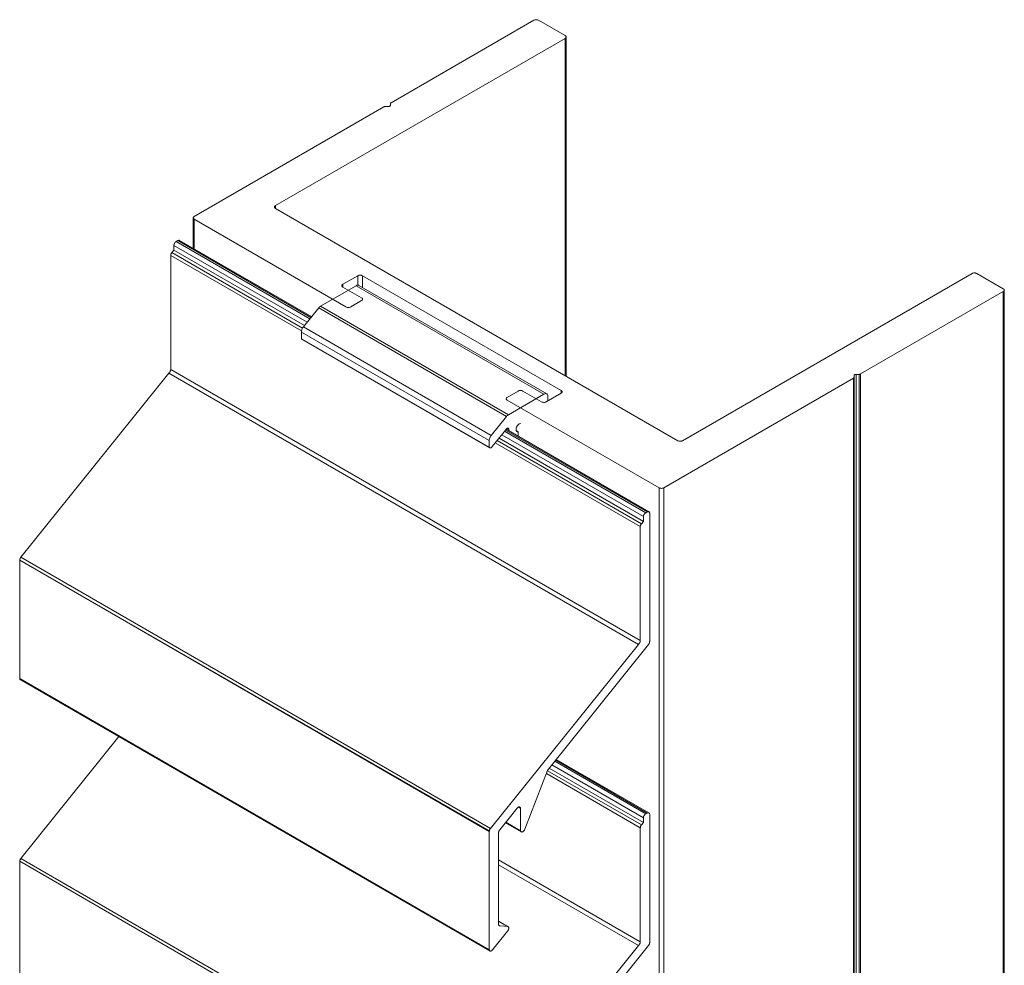
# Model space of a CAD drawing. Units: millimetres. Extents: x 189 to 604, y -153 to 191.
# Drawn here: x 515 to 604, y 106 to 191 of the extents above; entities that cross this region are included whole.
import ezdxf

# ---------------------------------------------------------------- set-up
doc = ezdxf.new("R2010")
doc.units = ezdxf.units.MM
doc.header["$LTSCALE"] = 1.5
doc.layers.add('Sichtbar (ISO)', color=7, linetype='Continuous', lineweight=30)

msp = doc.modelspace()

# ---------------------------------------------------------------- linework, layer by layer
at = {"layer": 'Sichtbar (ISO)', "color": 5, "lineweight": 13}
for p, q in [((561.736, 191.295), (561.684, 191.279)), ((561.684, 191.279), (561.736, 191.295)), ((561.793, 191.305), (561.736, 191.295)), ((561.736, 191.295), (561.793, 191.305)), ((561.851, 191.309), (561.793, 191.305)), ((561.793, 191.305), (561.851, 191.309)), ((561.91, 191.305), (561.851, 191.309)), ((561.851, 191.309), (561.91, 191.305)), ((561.966, 191.295), (561.91, 191.305)), ((561.91, 191.305), (561.966, 191.295)), ((562.018, 191.279), (561.966, 191.295)), ((561.966, 191.295), (562.018, 191.279)), ((561.639, 191.258), (548.745, 183.814)), ((561.684, 191.279), (561.639, 191.258)), ((561.639, 191.258), (561.684, 191.279)), ((562.063, 191.258), (562.018, 191.279)), ((562.018, 191.279), (562.063, 191.258)), ((564.467, 189.87), (562.063, 191.258)), ((538.304, 174.52), (564.467, 189.625)), ((564.505, 189.844), (564.467, 189.87)), ((564.467, 189.87), (564.505, 189.844)), ((564.467, 189.625), (564.505, 189.651)), ((564.505, 189.651), (564.467, 189.625)), ((564.467, 189.625), (564.467, 159.169)), ((564.532, 189.814), (564.505, 189.844)), ((564.505, 189.844), (564.532, 189.814)), ((564.505, 189.651), (564.532, 189.681)), ((564.532, 189.681), (564.505, 189.651)), ((564.549, 189.781), (564.532, 189.814)), ((564.532, 189.814), (564.549, 189.781)), ((564.532, 189.681), (564.549, 189.713)), ((564.549, 189.713), (564.532, 189.681)), ((564.555, 189.747), (564.549, 189.781)), ((564.549, 189.781), (564.555, 189.747)), ((564.549, 189.713), (564.555, 189.747)), ((564.555, 189.747), (564.549, 189.713)), ((564.555, 189.747), (564.555, 159.119)), ((548.087, 183.433), (530.951, 173.54)), ((548.087, 183.433), (548.117, 183.448)), ((548.117, 183.448), (548.087, 183.433)), ((548.152, 183.458), (548.117, 183.448)), ((548.117, 183.448), (548.152, 183.458)), ((548.189, 183.465), (548.152, 183.458)), ((548.152, 183.458), (548.189, 183.465)), ((548.189, 183.465), (548.228, 183.467)), ((548.228, 183.467), (548.189, 183.465)), ((548.487, 183.467), (548.228, 183.467)), ((548.526, 183.469), (548.487, 183.467)), ((548.526, 183.469), (548.487, 183.467)), ((548.563, 183.476), (548.526, 183.469)), ((548.563, 183.476), (548.526, 183.469)), ((548.598, 183.487), (548.563, 183.476)), ((548.598, 183.487), (548.563, 183.476)), ((548.628, 183.501), (548.598, 183.487)), ((548.628, 183.501), (548.598, 183.487)), ((548.653, 183.519), (548.628, 183.501)), ((548.653, 183.519), (548.628, 183.501)), ((548.672, 183.539), (548.653, 183.519)), ((548.672, 183.539), (548.653, 183.519)), ((548.683, 183.56), (548.672, 183.539)), ((548.683, 183.56), (548.672, 183.539)), ((548.687, 183.583), (548.683, 183.56)), ((548.687, 183.583), (548.683, 183.56)), ((548.691, 183.755), (548.687, 183.732)), ((548.687, 183.732), (548.691, 183.755)), ((548.687, 183.732), (548.687, 183.583)), ((548.702, 183.776), (548.691, 183.755)), ((548.691, 183.755), (548.702, 183.776)), ((548.72, 183.796), (548.702, 183.776)), ((548.702, 183.776), (548.72, 183.796)), ((548.745, 183.814), (548.72, 183.796)), ((548.72, 183.796), (548.745, 183.814)), ((538.217, 174.397), (538.222, 174.431)), ((538.222, 174.363), (538.217, 174.397)), ((538.222, 174.431), (538.239, 174.463)), ((538.239, 174.463), (538.267, 174.493)), ((538.267, 174.493), (538.304, 174.52)), ((538.304, 174.275), (538.304, 174.52)), ((530.913, 173.514), (530.886, 173.484)), ((530.886, 173.484), (530.913, 173.514)), ((530.951, 173.54), (530.913, 173.514)), ((530.913, 173.514), (530.951, 173.54)), ((538.239, 174.331), (538.222, 174.363)), ((538.267, 174.301), (538.239, 174.331)), ((538.304, 174.275), (538.267, 174.301)), ((574.65, 153.291), (538.304, 174.275)), ((530.868, 173.451), (530.863, 173.417)), ((530.863, 173.417), (530.868, 173.451)), ((530.863, 173.417), (530.868, 173.384)), ((530.863, 170.661), (530.863, 173.417)), ((530.868, 173.384), (530.863, 173.417)), ((530.886, 173.484), (530.868, 173.451)), ((530.868, 173.451), (530.886, 173.484)), ((530.868, 173.384), (530.886, 173.351)), ((530.886, 173.351), (530.868, 173.384)), ((530.886, 173.351), (530.913, 173.321)), ((530.913, 173.321), (530.886, 173.351)), ((530.913, 173.321), (530.951, 173.295)), ((530.951, 173.295), (530.913, 173.321)), ((530.951, 173.295), (544.668, 165.375)), ((530.951, 170.61), (530.951, 173.295)), ((529.123, 170.984), (529.116, 170.936)), ((529.116, 170.936), (529.123, 170.984)), ((529.116, 170.936), (541.157, 163.984)), ((529.116, 170.508), (529.116, 170.936)), ((529.137, 171.035), (529.123, 170.984)), ((529.123, 170.984), (529.137, 171.035)), ((529.158, 171.085), (529.137, 171.035)), ((529.137, 171.035), (529.158, 171.085)), ((529.184, 171.134), (529.158, 171.085)), ((529.158, 171.085), (529.184, 171.134)), ((529.215, 171.179), (529.184, 171.134)), ((529.184, 171.134), (529.215, 171.179)), ((529.25, 171.22), (529.215, 171.179)), ((529.215, 171.179), (529.25, 171.22)), ((529.287, 171.254), (529.25, 171.22)), ((529.25, 171.22), (529.287, 171.254)), ((529.326, 171.282), (529.287, 171.254)), ((529.287, 171.254), (529.326, 171.282)), ((529.326, 171.282), (529.469, 171.364)), ((541.414, 164.303), (529.326, 171.282)), ((529.511, 171.383), (529.469, 171.364)), ((529.469, 171.364), (529.511, 171.383)), ((529.469, 171.364), (541.504, 164.416)), ((529.551, 171.392), (529.511, 171.383)), ((529.511, 171.383), (529.551, 171.392)), ((529.588, 171.39), (529.551, 171.392)), ((529.551, 171.392), (529.588, 171.39)), ((529.62, 171.378), (529.588, 171.39)), ((529.588, 171.39), (529.62, 171.378)), ((541.589, 164.468), (529.62, 171.378)), ((528.834, 159.737), (528.835, 170.03)), ((528.836, 170.067), (528.835, 170.041)), ((528.835, 170.041), (528.836, 170.067)), ((528.835, 170.041), (528.835, 170.03)), ((528.835, 170.041), (528.835, 170.03)), ((528.835, 170.03), (528.835, 170.041)), ((528.835, 170.03), (540.653, 163.207)), ((528.84, 170.094), (528.836, 170.067)), ((528.836, 170.067), (528.84, 170.094)), ((528.848, 170.128), (528.84, 170.094)), ((528.84, 170.094), (528.848, 170.128)), ((528.86, 170.162), (528.848, 170.128)), ((528.848, 170.128), (528.86, 170.162)), ((528.876, 170.196), (528.86, 170.162)), ((528.86, 170.162), (528.876, 170.196)), ((528.894, 170.228), (528.876, 170.196)), ((528.876, 170.196), (528.894, 170.228)), ((528.916, 170.259), (528.894, 170.228)), ((528.894, 170.228), (528.916, 170.259)), ((528.939, 170.287), (528.916, 170.259)), ((528.916, 170.259), (528.939, 170.287)), ((528.939, 170.287), (529.116, 170.508)), ((540.752, 163.466), (528.939, 170.287)), ((540.922, 163.692), (529.116, 170.508)), ((544.386, 167.416), (545.729, 168.192)), ((545.729, 168.192), (545.775, 168.213)), ((545.729, 168.192), (545.729, 167.341)), ((545.775, 168.213), (545.826, 168.229)), ((545.826, 168.229), (545.883, 168.239)), ((545.883, 168.239), (545.941, 168.243)), ((545.941, 168.243), (546, 168.239)), ((546, 168.239), (546.056, 168.229)), ((546.056, 168.229), (546.108, 168.213)), ((546.108, 168.213), (546.153, 168.192)), ((546.153, 168.192), (564.114, 157.822)), ((546.153, 167.137), (546.153, 168.192)), ((546.153, 168.192), (546.153, 167.137)), ((601.237, 168.396), (575.074, 153.291)), ((601.282, 168.417), (601.237, 168.396)), ((601.237, 168.396), (601.282, 168.417)), ((601.334, 168.433), (601.282, 168.417)), ((601.282, 168.417), (601.334, 168.433)), ((601.391, 168.443), (601.334, 168.433)), ((601.334, 168.433), (601.391, 168.443)), ((601.449, 168.447), (601.391, 168.443)), ((601.391, 168.443), (601.449, 168.447)), ((601.508, 168.443), (601.449, 168.447)), ((601.449, 168.447), (601.508, 168.443)), ((601.564, 168.433), (601.508, 168.443)), ((601.508, 168.443), (601.564, 168.433)), ((601.616, 168.417), (601.564, 168.433)), ((601.564, 168.433), (601.616, 168.417)), ((601.661, 168.396), (601.616, 168.417)), ((601.616, 168.417), (601.661, 168.396)), ((604.065, 167.008), (601.661, 168.396)), ((544.298, 167.294), (544.303, 167.327)), ((544.303, 167.26), (544.298, 167.294)), ((544.303, 167.327), (544.321, 167.36)), ((544.321, 167.36), (544.348, 167.39)), ((544.348, 167.39), (544.386, 167.416)), ((544.386, 167.171), (544.386, 167.416)), ((544.321, 167.227), (544.303, 167.26)), ((544.348, 167.197), (544.321, 167.227)), ((544.386, 167.171), (544.348, 167.197)), ((546.083, 166.191), (544.386, 167.171)), ((591.172, 159.319), (604.065, 166.763)), ((604.103, 166.982), (604.065, 167.008)), ((604.065, 166.763), (604.103, 166.789)), ((604.065, 166.763), (604.065, 24.771)), ((604.13, 166.952), (604.103, 166.982)), ((604.103, 166.789), (604.13, 166.819)), ((604.147, 166.919), (604.13, 166.952)), ((604.13, 166.819), (604.147, 166.852)), ((604.153, 166.885), (604.147, 166.919)), ((604.147, 166.852), (604.153, 166.885)), ((604.153, 166.885), (604.153, 24.894)), ((545.093, 165.375), (546.083, 165.946)), ((546.12, 166.165), (546.083, 166.191)), ((546.083, 165.946), (546.12, 165.973)), ((546.148, 166.135), (546.12, 166.165)), ((546.12, 165.973), (546.148, 166.003)), ((546.165, 166.103), (546.148, 166.135)), ((546.148, 166.003), (546.165, 166.035)), ((546.17, 166.069), (546.165, 166.103)), ((546.165, 166.035), (546.17, 166.069)), ((544.668, 165.375), (544.714, 165.353)), ((544.714, 165.353), (544.766, 165.337)), ((544.766, 165.337), (544.822, 165.327)), ((544.822, 165.327), (544.881, 165.324)), ((544.881, 165.324), (544.939, 165.327)), ((544.939, 165.327), (544.995, 165.337)), ((544.995, 165.337), (545.047, 165.353)), ((545.047, 165.353), (545.093, 165.375)), ((515.288, 142.765), (528.666, 159.39)), ((528.666, 159.39), (528.686, 159.412)), ((528.666, 159.39), (528.686, 159.412)), ((528.666, 159.39), (571.092, 134.896)), ((528.686, 159.412), (528.705, 159.435)), ((528.686, 159.412), (528.705, 159.435)), ((528.705, 159.435), (528.724, 159.459)), ((528.705, 159.435), (528.724, 159.459)), ((528.755, 159.505), (528.724, 159.459)), ((528.724, 159.459), (528.741, 159.485)), ((528.724, 159.459), (528.741, 159.485)), ((528.724, 159.459), (528.741, 159.485)), ((528.741, 159.485), (528.755, 159.505)), ((528.741, 159.485), (528.755, 159.505)), ((528.741, 159.485), (528.755, 159.505)), ((528.755, 159.505), (528.768, 159.525)), ((528.755, 159.505), (528.768, 159.525)), ((528.768, 159.525), (528.779, 159.546)), ((528.768, 159.525), (528.779, 159.546)), ((528.779, 159.546), (528.79, 159.568)), ((528.779, 159.546), (528.79, 159.568)), ((528.79, 159.568), (528.8, 159.59)), ((528.79, 159.568), (528.8, 159.59)), ((528.8, 159.59), (528.809, 159.612)), ((528.8, 159.59), (528.809, 159.612)), ((528.809, 159.612), (528.816, 159.634)), ((528.809, 159.612), (528.816, 159.634)), ((528.816, 159.634), (528.822, 159.656)), ((528.816, 159.634), (528.822, 159.656)), ((528.822, 159.656), (528.827, 159.677)), ((528.822, 159.656), (528.827, 159.677)), ((528.827, 159.677), (528.831, 159.699)), ((528.827, 159.677), (528.831, 159.699)), ((528.831, 159.699), (528.834, 159.737)), ((528.831, 159.699), (528.834, 159.737)), ((571.261, 135.242), (528.834, 159.737)), ((590.63, 159.251), (590.661, 159.265)), ((590.63, 159.251), (590.661, 159.265)), ((590.661, 159.265), (590.695, 159.276)), ((590.661, 159.265), (590.695, 159.276)), ((590.695, 159.276), (590.733, 159.283)), ((590.695, 159.276), (590.733, 159.283)), ((590.733, 159.283), (590.772, 159.285)), ((590.733, 159.283), (590.772, 159.285)), ((590.772, 159.285), (591.03, 159.285)), ((590.772, 17.294), (590.772, 159.285)), ((591.069, 159.287), (591.03, 159.285)), ((591.03, 159.285), (591.069, 159.287)), ((591.03, 159.285), (591.03, 17.294)), ((591.069, 159.287), (591.107, 159.294)), ((591.107, 159.294), (591.069, 159.287)), ((591.107, 159.294), (591.141, 159.304)), ((591.141, 159.304), (591.107, 159.294)), ((591.172, 159.319), (591.141, 159.304)), ((591.141, 159.304), (591.172, 159.319)), ((591.172, 17.327), (591.172, 159.319)), ((573.377, 149.045), (590.513, 158.939)), ((590.513, 158.939), (590.538, 158.956)), ((590.513, 158.939), (590.513, 16.947)), ((590.538, 158.956), (590.557, 158.976)), ((590.557, 158.976), (590.568, 158.998)), ((590.568, 158.998), (590.572, 159.02)), ((590.572, 159.169), (590.576, 159.192)), ((590.572, 159.169), (590.576, 159.192)), ((590.572, 159.02), (590.572, 159.169)), ((590.572, 159.02), (590.572, 159.169)), ((590.572, 17.029), (590.572, 159.02)), ((590.576, 159.192), (590.587, 159.214)), ((590.576, 159.192), (590.587, 159.214)), ((590.587, 159.214), (590.605, 159.234)), ((590.587, 159.214), (590.605, 159.234)), ((590.605, 159.234), (590.63, 159.251)), ((590.605, 159.234), (590.63, 159.251)), ((560.225, 157.781), (559.235, 157.21)), ((560.225, 157.781), (560.27, 157.803)), ((560.27, 157.803), (560.225, 157.781)), ((560.322, 157.819), (560.27, 157.803)), ((560.27, 157.803), (560.322, 157.819)), ((560.378, 157.829), (560.322, 157.819)), ((560.322, 157.819), (560.378, 157.829)), ((560.378, 157.829), (560.437, 157.832)), ((560.437, 157.832), (560.378, 157.829)), ((560.437, 157.832), (560.495, 157.829)), ((560.495, 157.829), (560.437, 157.832)), ((560.552, 157.819), (560.495, 157.829)), ((560.552, 157.819), (560.495, 157.829)), ((560.604, 157.803), (560.552, 157.819)), ((560.604, 157.803), (560.552, 157.819)), ((560.604, 157.803), (560.649, 157.781)), ((560.649, 157.781), (560.604, 157.803)), ((562.346, 156.802), (560.649, 157.781)), ((564.114, 157.577), (562.77, 156.802)), ((564.114, 157.822), (564.114, 157.577)), ((564.114, 157.822), (564.151, 157.796)), ((564.114, 157.822), (564.151, 157.796)), ((564.151, 157.604), (564.114, 157.577)), ((564.151, 157.604), (564.114, 157.577)), ((564.151, 157.796), (564.179, 157.766)), ((564.151, 157.796), (564.179, 157.766)), ((564.179, 157.634), (564.151, 157.604)), ((564.179, 157.634), (564.151, 157.604)), ((564.179, 157.766), (564.196, 157.734)), ((564.179, 157.766), (564.196, 157.734)), ((564.196, 157.666), (564.179, 157.634)), ((564.196, 157.666), (564.179, 157.634)), ((564.196, 157.734), (564.202, 157.7)), ((564.196, 157.734), (564.202, 157.7)), ((564.202, 157.7), (564.196, 157.666)), ((564.202, 157.7), (564.196, 157.666)), ((559.147, 157.087), (559.153, 157.121)), ((559.153, 157.121), (559.147, 157.087)), ((559.153, 157.054), (559.147, 157.087)), ((559.147, 157.087), (559.153, 157.054)), ((559.17, 157.154), (559.153, 157.121)), ((559.153, 157.121), (559.17, 157.154)), ((559.153, 157.054), (559.17, 157.021)), ((559.17, 157.021), (559.153, 157.054)), ((559.197, 157.184), (559.17, 157.154)), ((559.17, 157.154), (559.197, 157.184)), ((559.17, 157.021), (559.197, 156.991)), ((559.197, 156.991), (559.17, 157.021)), ((559.197, 157.184), (559.235, 157.21)), ((559.235, 156.965), (559.197, 156.991)), ((559.197, 156.991), (559.235, 156.965)), ((559.235, 156.965), (572.953, 149.045)), ((562.392, 156.78), (562.346, 156.802)), ((562.443, 156.764), (562.392, 156.78)), ((562.5, 156.754), (562.443, 156.764)), ((562.558, 156.751), (562.5, 156.754)), ((562.617, 156.754), (562.558, 156.751)), ((562.673, 156.764), (562.617, 156.754)), ((562.725, 156.78), (562.673, 156.764)), ((562.77, 156.802), (562.725, 156.78)), ((571.753, 146.787), (559.005, 154.147)), ((559.095, 154.26), (571.896, 146.869)), ((572.047, 146.883), (559.141, 154.334)), ((558.162, 153.098), (571.261, 145.536)), ((571.365, 145.792), (558.336, 153.314)), ((571.365, 145.792), (558.336, 153.314)), ((571.543, 146.013), (558.513, 153.535)), ((558.748, 153.828), (571.543, 146.441)), ((574.695, 153.269), (574.65, 153.291)), ((574.695, 153.269), (574.65, 153.291)), ((574.747, 153.253), (574.695, 153.269)), ((574.747, 153.253), (574.695, 153.269)), ((574.803, 153.243), (574.747, 153.253)), ((574.803, 153.243), (574.747, 153.253)), ((574.862, 153.24), (574.803, 153.243)), ((574.862, 153.24), (574.803, 153.243)), ((574.92, 153.243), (574.862, 153.24)), ((574.92, 153.243), (574.862, 153.24)), ((574.977, 153.253), (574.92, 153.243)), ((574.977, 153.253), (574.92, 153.243)), ((575.029, 153.269), (574.977, 153.253)), ((575.029, 153.269), (574.977, 153.253)), ((575.074, 153.291), (575.029, 153.269)), ((575.074, 153.291), (575.029, 153.269)), ((572.953, 149.045), (572.998, 149.023)), ((572.998, 149.023), (572.953, 149.045)), ((572.953, 149.045), (572.953, 7.054)), ((572.998, 149.023), (573.05, 149.007)), ((573.05, 149.007), (573.106, 148.998)), ((573.106, 148.998), (573.165, 148.994)), ((573.165, 148.994), (573.106, 148.998)), ((573.165, 148.994), (573.223, 148.998)), ((573.223, 148.998), (573.165, 148.994)), ((573.223, 148.998), (573.28, 149.007)), ((573.28, 149.007), (573.223, 148.998)), ((573.28, 149.007), (573.331, 149.023)), ((573.331, 149.023), (573.28, 149.007)), ((573.331, 149.023), (573.377, 149.045)), ((573.377, 149.045), (573.331, 149.023)), ((573.377, 7.054), (573.377, 149.045)), ((571.896, 146.869), (571.753, 146.787)), ((571.753, 146.787), (571.896, 146.869)), ((571.896, 146.869), (571.938, 146.888)), ((571.896, 146.869), (571.938, 146.888)), ((571.938, 146.888), (571.978, 146.897)), ((571.938, 146.888), (571.978, 146.897)), ((571.978, 146.897), (572.015, 146.895)), ((571.978, 146.897), (572.015, 146.895)), ((572.015, 146.895), (572.047, 146.883)), ((572.015, 146.895), (572.047, 146.883)), ((572.047, 146.883), (572.073, 146.861)), ((572.047, 146.883), (572.073, 146.861)), ((572.073, 146.861), (572.093, 146.829)), ((572.073, 146.861), (572.093, 146.829)), ((572.093, 146.829), (572.104, 146.789)), ((572.093, 146.829), (572.104, 146.789)), ((571.543, 146.013), (571.365, 145.792)), ((571.543, 146.441), (571.55, 146.489)), ((571.543, 146.441), (571.55, 146.489)), ((571.543, 146.441), (571.543, 146.013)), ((571.55, 146.489), (571.564, 146.54)), ((571.55, 146.489), (571.564, 146.54)), ((571.564, 146.54), (571.584, 146.59)), ((571.564, 146.54), (571.584, 146.59)), ((571.584, 146.59), (571.61, 146.639)), ((571.584, 146.59), (571.61, 146.639)), ((571.61, 146.639), (571.641, 146.684)), ((571.61, 146.639), (571.641, 146.684)), ((571.641, 146.684), (571.676, 146.725)), ((571.641, 146.684), (571.676, 146.725)), ((571.676, 146.725), (571.714, 146.76)), ((571.676, 146.725), (571.714, 146.76)), ((571.714, 146.76), (571.753, 146.787)), ((571.714, 146.76), (571.753, 146.787)), ((572.104, 146.789), (572.108, 146.743)), ((572.104, 146.789), (572.108, 146.743)), ((572.108, 135.169), (572.108, 146.743)), ((571.261, 145.546), (571.262, 145.572)), ((571.261, 145.546), (571.262, 145.572)), ((571.261, 145.536), (571.261, 145.546)), ((571.261, 145.536), (571.261, 145.546)), ((571.261, 145.536), (571.261, 145.546)), ((571.261, 145.536), (571.261, 135.242)), ((571.261, 135.242), (571.261, 145.536)), ((571.262, 145.572), (571.266, 145.599)), ((571.262, 145.572), (571.266, 145.599)), ((571.266, 145.599), (571.275, 145.633)), ((571.266, 145.599), (571.275, 145.633)), ((571.275, 145.633), (571.287, 145.667)), ((571.275, 145.633), (571.287, 145.667)), ((571.287, 145.667), (571.302, 145.701)), ((571.287, 145.667), (571.302, 145.701)), ((571.302, 145.701), (571.321, 145.733)), ((571.302, 145.701), (571.321, 145.733)), ((571.321, 145.733), (571.342, 145.764)), ((571.321, 145.733), (571.342, 145.764)), ((571.342, 145.764), (571.365, 145.792)), ((571.342, 145.764), (571.365, 145.792)), ((515.187, 142.543), (515.183, 142.511)), ((515.183, 142.511), (515.187, 142.543)), ((515.183, 142.511), (557.609, 118.016)), ((515.183, 131.833), (515.183, 142.511)), ((557.62, 118.08), (515.183, 142.511)), ((515.183, 142.511), (557.609, 118.016)), ((515.183, 142.511), (557.62, 118.08)), ((515.193, 142.575), (515.187, 142.543)), ((515.187, 142.543), (515.193, 142.575)), ((515.203, 142.608), (515.193, 142.575)), ((515.193, 142.575), (515.203, 142.608)), ((515.215, 142.641), (515.203, 142.608)), ((515.203, 142.608), (515.215, 142.641)), ((515.23, 142.674), (515.215, 142.641)), ((515.215, 142.641), (515.23, 142.674)), ((515.248, 142.706), (515.23, 142.674)), ((515.23, 142.674), (515.248, 142.706)), ((515.267, 142.736), (515.248, 142.706)), ((515.248, 142.706), (515.267, 142.736)), ((515.288, 142.765), (515.267, 142.736)), ((515.267, 142.736), (515.288, 142.765)), ((557.715, 118.27), (515.288, 142.765)), ((571.261, 135.242), (571.257, 135.204)), ((571.257, 135.204), (571.261, 135.242)), ((571.092, 134.896), (557.715, 118.27)), ((562.955, 123.64), (572.002, 134.895)), ((571.112, 134.917), (571.092, 134.896)), ((571.092, 134.896), (571.112, 134.917)), ((571.132, 134.94), (571.112, 134.917)), ((571.112, 134.917), (571.132, 134.94)), ((571.15, 134.965), (571.132, 134.94)), ((571.132, 134.94), (571.15, 134.965)), ((571.15, 134.965), (571.181, 135.01)), ((571.168, 134.99), (571.15, 134.965)), ((571.15, 134.965), (571.168, 134.99)), ((571.168, 134.99), (571.15, 134.965)), ((571.181, 135.01), (571.168, 134.99)), ((571.168, 134.99), (571.181, 135.01)), ((571.181, 135.01), (571.168, 134.99)), ((571.194, 135.03), (571.181, 135.01)), ((571.181, 135.01), (571.194, 135.03)), ((571.206, 135.051), (571.194, 135.03)), ((571.194, 135.03), (571.206, 135.051)), ((571.217, 135.073), (571.206, 135.051)), ((571.206, 135.051), (571.217, 135.073)), ((571.226, 135.095), (571.217, 135.073)), ((571.217, 135.073), (571.226, 135.095)), ((571.235, 135.117), (571.226, 135.095)), ((571.226, 135.095), (571.235, 135.117)), ((571.242, 135.139), (571.235, 135.117)), ((571.235, 135.117), (571.242, 135.139)), ((571.248, 135.161), (571.242, 135.139)), ((571.242, 135.139), (571.248, 135.161)), ((571.253, 135.182), (571.248, 135.161)), ((571.248, 135.161), (571.253, 135.182)), ((571.257, 135.204), (571.253, 135.182)), ((571.253, 135.182), (571.257, 135.204)), ((572.025, 134.926), (572.002, 134.895)), ((572.025, 134.926), (572.002, 134.895)), ((572.046, 134.96), (572.025, 134.926)), ((572.046, 134.96), (572.025, 134.926)), ((572.064, 134.994), (572.046, 134.96)), ((572.064, 134.994), (572.046, 134.96)), ((572.079, 135.03), (572.064, 134.994)), ((572.079, 135.03), (572.064, 134.994)), ((572.092, 135.066), (572.079, 135.03)), ((572.092, 135.066), (572.079, 135.03)), ((572.101, 135.101), (572.092, 135.066)), ((572.101, 135.101), (572.092, 135.066)), ((572.106, 135.136), (572.101, 135.101)), ((572.106, 135.136), (572.101, 135.101)), ((572.108, 135.169), (572.106, 135.136)), ((572.108, 135.169), (572.106, 135.136)), ((557.609, 107.338), (515.183, 131.833)), ((515.183, 131.833), (515.188, 131.806)), ((515.188, 131.806), (515.183, 131.833)), ((515.188, 131.806), (515.195, 131.782)), ((515.195, 131.782), (515.188, 131.806)), ((515.195, 131.782), (515.206, 131.761)), ((515.206, 131.761), (515.195, 131.782)), ((515.206, 131.761), (515.219, 131.744)), ((515.219, 131.744), (515.206, 131.761)), ((515.219, 131.744), (515.235, 131.73)), ((515.235, 131.73), (515.219, 131.744)), ((515.235, 131.73), (557.661, 107.235)), ((515.288, 115.575), (524.147, 126.584)), ((515.288, 115.575), (524.148, 126.584)), ((515.288, 115.575), (524.147, 126.584)), ((515.288, 115.575), (524.148, 126.583)), ((524.148, 126.583), (515.288, 115.575)), ((571.543, 118.823), (563.032, 123.736)), ((563.267, 124.029), (571.543, 119.251)), ((571.753, 119.597), (563.524, 124.348)), ((563.614, 124.461), (571.896, 119.679)), ((572.047, 119.693), (563.666, 124.525)), ((560.835, 118.22), (562.883, 123.507)), ((562.78, 123.242), (571.261, 118.346)), ((571.365, 118.602), (562.879, 123.501)), ((562.883, 123.507), (562.896, 123.542)), ((562.896, 123.542), (562.883, 123.507)), ((562.896, 123.542), (562.913, 123.576)), ((562.913, 123.576), (562.896, 123.542)), ((562.913, 123.576), (562.933, 123.609)), ((562.933, 123.609), (562.913, 123.576)), ((562.933, 123.609), (562.955, 123.64)), ((562.955, 123.64), (562.933, 123.609)), ((560.121, 120.105), (560.136, 120.122)), ((560.136, 120.122), (560.121, 120.105)), ((560.136, 120.122), (560.151, 120.139)), ((560.151, 120.139), (560.136, 120.122)), ((560.151, 120.139), (560.168, 120.155)), ((560.168, 120.155), (560.151, 120.139)), ((560.168, 120.155), (560.184, 120.169)), ((560.184, 120.169), (560.168, 120.155)), ((560.184, 120.169), (560.201, 120.182)), ((560.201, 120.182), (560.184, 120.169)), ((560.201, 120.182), (560.218, 120.193)), ((560.218, 120.193), (560.201, 120.182)), ((560.218, 120.193), (560.235, 120.203)), ((560.235, 120.203), (560.218, 120.193)), ((560.227, 120.198), (560.439, 120.076)), ((560.235, 120.203), (560.252, 120.212)), ((560.252, 120.212), (560.235, 120.203)), ((560.252, 120.212), (560.269, 120.218)), ((560.269, 120.218), (560.252, 120.212)), ((560.269, 120.218), (560.286, 120.223)), ((560.286, 120.223), (560.269, 120.218)), ((560.286, 120.223), (560.302, 120.226)), ((560.302, 120.226), (560.286, 120.223)), ((560.302, 120.226), (560.318, 120.227)), ((560.318, 120.227), (560.302, 120.226)), ((560.318, 120.227), (560.333, 120.227)), ((560.333, 120.227), (560.318, 120.227)), ((560.333, 120.227), (560.347, 120.225)), ((560.347, 120.225), (560.333, 120.227)), ((560.347, 120.225), (560.361, 120.221)), ((560.361, 120.221), (560.347, 120.225)), ((560.361, 120.221), (560.374, 120.215)), ((560.374, 120.215), (560.361, 120.221)), ((560.374, 120.215), (560.386, 120.208)), ((560.386, 120.208), (560.374, 120.215)), ((560.386, 120.208), (560.396, 120.199)), ((560.396, 120.199), (560.386, 120.208)), ((560.396, 120.199), (560.406, 120.188)), ((560.406, 120.188), (560.396, 120.199)), ((560.406, 120.188), (560.415, 120.176)), ((560.415, 120.176), (560.406, 120.188)), ((560.415, 120.176), (560.422, 120.162)), ((560.422, 120.162), (560.415, 120.176)), ((560.422, 120.162), (560.428, 120.147)), ((560.428, 120.147), (560.422, 120.162)), ((560.428, 120.147), (560.433, 120.131)), ((560.433, 120.131), (560.428, 120.147)), ((560.433, 120.131), (560.436, 120.114)), ((560.436, 120.114), (560.433, 120.131)), ((560.436, 120.114), (560.438, 120.095)), ((560.438, 120.095), (560.436, 120.114)), ((558.564, 118.169), (560.121, 120.105)), ((560.438, 120.095), (560.439, 120.076)), ((560.439, 120.076), (560.438, 120.095)), ((560.439, 120.076), (560.441, 118.077)), ((571.543, 119.251), (571.55, 119.3)), ((571.543, 119.251), (571.55, 119.3)), ((571.543, 119.251), (571.543, 118.823)), ((571.55, 119.3), (571.564, 119.35)), ((571.55, 119.3), (571.564, 119.35)), ((571.564, 119.35), (571.584, 119.4)), ((571.564, 119.35), (571.584, 119.4)), ((571.584, 119.4), (571.61, 119.449)), ((571.584, 119.4), (571.61, 119.449)), ((571.61, 119.449), (571.641, 119.495)), ((571.61, 119.449), (571.641, 119.495)), ((571.641, 119.495), (571.676, 119.535)), ((571.641, 119.495), (571.676, 119.535)), ((571.676, 119.535), (571.714, 119.57)), ((571.676, 119.535), (571.714, 119.57)), ((571.714, 119.57), (571.753, 119.597)), ((571.714, 119.57), (571.753, 119.597)), ((571.896, 119.679), (571.753, 119.597)), ((571.896, 119.679), (571.938, 119.699)), ((571.896, 119.679), (571.938, 119.699)), ((571.938, 119.699), (571.978, 119.707)), ((571.938, 119.699), (571.978, 119.707)), ((571.978, 119.707), (572.015, 119.706)), ((571.978, 119.707), (572.015, 119.706)), ((572.015, 119.706), (572.047, 119.693)), ((572.015, 119.706), (572.047, 119.693)), ((572.047, 119.693), (572.073, 119.671)), ((572.047, 119.693), (572.073, 119.671)), ((572.073, 119.671), (572.093, 119.639)), ((572.073, 119.671), (572.093, 119.639)), ((572.093, 119.639), (572.104, 119.599)), ((572.093, 119.639), (572.104, 119.599)), ((572.104, 119.599), (572.108, 119.553)), ((572.104, 119.599), (572.108, 119.553)), ((572.108, 107.979), (572.108, 119.553)), ((559.075, 118.804), (560.499, 117.978)), ((560.441, 118.077), (559.109, 118.846)), ((571.261, 118.357), (571.262, 118.382)), ((571.261, 118.357), (571.262, 118.382)), ((571.261, 118.346), (571.261, 118.357)), ((571.261, 118.346), (571.261, 118.357)), ((571.261, 118.346), (571.261, 118.357)), ((571.261, 118.346), (571.261, 108.052)), ((571.262, 118.382), (571.266, 118.409)), ((571.262, 118.382), (571.266, 118.409)), ((571.266, 118.409), (571.275, 118.443)), ((571.266, 118.409), (571.275, 118.443)), ((571.275, 118.443), (571.287, 118.477)), ((571.275, 118.443), (571.287, 118.477)), ((571.287, 118.477), (571.302, 118.511)), ((571.287, 118.477), (571.302, 118.511)), ((571.302, 118.511), (571.321, 118.543)), ((571.302, 118.511), (571.321, 118.543)), ((571.321, 118.543), (571.342, 118.574)), ((571.321, 118.543), (571.342, 118.574)), ((571.342, 118.574), (571.365, 118.602)), ((571.342, 118.574), (571.365, 118.602)), ((571.543, 118.823), (571.365, 118.602)), ((557.609, 118.016), (557.613, 118.048)), ((557.609, 118.016), (557.613, 118.048)), ((557.609, 118.016), (557.609, 107.338)), ((557.613, 118.048), (557.62, 118.08)), ((557.613, 118.048), (557.62, 118.08)), ((557.62, 118.08), (557.629, 118.113)), ((557.62, 118.08), (557.629, 118.113)), ((557.629, 118.113), (557.642, 118.146)), ((557.629, 118.113), (557.642, 118.146)), ((557.642, 118.146), (557.657, 118.179)), ((557.642, 118.146), (557.657, 118.179)), ((557.657, 118.179), (557.674, 118.211)), ((557.657, 118.179), (557.674, 118.211)), ((557.674, 118.211), (557.693, 118.241)), ((557.674, 118.211), (557.693, 118.241)), ((557.693, 118.241), (557.715, 118.27)), ((557.693, 118.241), (557.715, 118.27)), ((558.458, 117.896), (558.459, 117.921)), ((558.459, 117.921), (558.458, 117.896)), ((558.458, 109.61), (558.458, 117.896)), ((558.459, 117.921), (558.463, 117.947)), ((558.463, 117.947), (558.459, 117.921)), ((558.463, 117.947), (558.468, 117.974)), ((558.468, 117.974), (558.463, 117.947)), ((558.468, 117.974), (558.475, 118.001)), ((558.475, 118.001), (558.468, 117.974)), ((558.475, 118.001), (558.483, 118.023)), ((558.483, 118.023), (558.475, 118.001)), ((558.483, 118.023), (558.491, 118.045)), ((558.491, 118.045), (558.483, 118.023)), ((558.491, 118.045), (558.501, 118.067)), ((558.501, 118.067), (558.491, 118.045)), ((558.501, 118.067), (558.512, 118.089)), ((558.512, 118.089), (558.501, 118.067)), ((558.512, 118.089), (558.524, 118.11)), ((558.524, 118.11), (558.512, 118.089)), ((558.524, 118.11), (558.536, 118.13)), ((558.536, 118.13), (558.524, 118.11)), ((558.536, 118.13), (558.55, 118.15)), ((558.55, 118.15), (558.536, 118.13)), ((558.55, 118.15), (558.564, 118.169)), ((558.564, 118.169), (558.55, 118.15)), ((558.564, 118.169), (558.55, 118.15)), ((558.55, 118.15), (558.564, 118.169)), ((558.564, 118.169), (558.55, 118.15)), ((558.55, 118.15), (558.564, 118.169)), ((560.449, 118.045), (560.441, 118.077)), ((560.449, 118.045), (560.441, 118.077)), ((560.461, 118.017), (560.449, 118.045)), ((560.461, 118.017), (560.449, 118.045)), ((560.478, 117.995), (560.461, 118.017)), ((560.478, 117.995), (560.461, 118.017)), ((560.499, 117.978), (560.478, 117.995)), ((560.499, 117.978), (560.478, 117.995)), ((560.524, 117.967), (560.499, 117.978)), ((560.524, 117.967), (560.499, 117.978)), ((560.551, 117.963), (560.524, 117.967)), ((560.551, 117.963), (560.524, 117.967)), ((560.581, 117.965), (560.551, 117.963)), ((560.581, 117.965), (560.551, 117.963)), ((560.612, 117.973), (560.581, 117.965)), ((560.612, 117.973), (560.581, 117.965)), ((560.645, 117.988), (560.612, 117.973)), ((560.645, 117.988), (560.612, 117.973)), ((560.677, 118.009), (560.645, 117.988)), ((560.677, 118.009), (560.645, 117.988)), ((560.709, 118.035), (560.677, 118.009)), ((560.709, 118.035), (560.677, 118.009)), ((560.74, 118.066), (560.709, 118.035)), ((560.74, 118.066), (560.709, 118.035)), ((560.768, 118.1), (560.74, 118.066)), ((560.794, 118.138), (560.768, 118.1)), ((560.794, 118.138), (560.768, 118.1)), ((560.816, 118.179), (560.794, 118.138)), ((560.816, 118.179), (560.794, 118.138)), ((560.835, 118.22), (560.816, 118.179)), ((560.835, 118.22), (560.816, 118.179)), ((515.187, 115.353), (515.183, 115.321)), ((515.183, 115.321), (515.187, 115.353)), ((515.183, 115.321), (557.609, 90.827)), ((515.183, 104.643), (515.183, 115.321)), ((515.183, 115.321), (557.609, 90.827)), ((515.193, 115.385), (515.187, 115.353)), ((515.187, 115.353), (515.193, 115.385)), ((515.203, 115.418), (515.193, 115.385)), ((515.193, 115.385), (515.203, 115.418)), ((515.215, 115.451), (515.203, 115.418)), ((515.203, 115.418), (515.215, 115.451)), ((515.23, 115.484), (515.215, 115.451)), ((515.215, 115.451), (515.23, 115.484)), ((515.248, 115.516), (515.23, 115.484)), ((515.23, 115.484), (515.248, 115.516)), ((515.267, 115.546), (515.248, 115.516)), ((515.248, 115.516), (515.267, 115.546)), ((515.288, 115.575), (515.267, 115.546)), ((515.267, 115.546), (515.288, 115.575)), ((557.715, 91.08), (515.288, 115.575)), ((571.261, 108.052), (558.458, 115.443)), ((558.458, 115), (571.092, 107.706)), ((558.458, 109.908), (559.316, 109.413)), ((558.458, 109.894), (559.272, 109.425)), ((558.458, 109.61), (558.459, 109.601)), ((558.463, 109.583), (558.459, 109.601)), ((558.459, 109.601), (558.463, 109.583)), ((558.468, 109.567), (558.463, 109.583)), ((558.463, 109.583), (558.468, 109.567)), ((558.474, 109.552), (558.468, 109.567)), ((558.468, 109.567), (558.474, 109.552)), ((558.481, 109.539), (558.474, 109.552)), ((558.474, 109.552), (558.481, 109.539)), ((558.476, 109.548), (558.584, 109.486)), ((558.49, 109.527), (558.481, 109.539)), ((558.481, 109.539), (558.49, 109.527)), ((558.508, 109.508), (558.49, 109.527)), ((558.49, 109.527), (558.508, 109.508)), ((558.53, 109.495), (558.508, 109.508)), ((558.508, 109.508), (558.53, 109.495)), ((558.556, 109.487), (558.53, 109.495)), ((558.53, 109.495), (558.556, 109.487)), ((558.584, 109.486), (558.556, 109.487)), ((558.556, 109.487), (558.584, 109.486)), ((559.272, 109.425), (558.584, 109.486)), ((557.918, 107.329), (559.272, 109.006)), ((559.287, 109.424), (559.272, 109.425)), ((559.272, 109.425), (559.287, 109.424)), ((559.272, 109.006), (559.284, 109.029)), ((559.284, 109.029), (559.272, 109.006)), ((559.284, 109.029), (559.298, 109.048)), ((559.298, 109.048), (559.284, 109.029)), ((559.287, 109.424), (559.316, 109.413)), ((559.287, 109.424), (559.316, 109.413)), ((559.298, 109.048), (559.311, 109.069)), ((559.311, 109.069), (559.298, 109.048)), ((559.311, 109.069), (559.323, 109.09)), ((559.323, 109.09), (559.311, 109.069)), ((559.316, 109.413), (559.341, 109.393)), ((559.316, 109.413), (559.341, 109.393)), ((559.323, 109.09), (559.333, 109.111)), ((559.333, 109.111), (559.323, 109.09)), ((559.333, 109.111), (559.343, 109.133)), ((559.343, 109.133), (559.333, 109.111)), ((559.341, 109.393), (559.36, 109.365)), ((559.341, 109.393), (559.36, 109.365)), ((559.343, 109.133), (559.352, 109.155)), ((559.352, 109.155), (559.343, 109.133)), ((559.352, 109.155), (559.359, 109.177)), ((559.359, 109.177), (559.352, 109.155)), ((559.359, 109.177), (559.365, 109.199)), ((559.365, 109.199), (559.359, 109.177)), ((559.36, 109.365), (559.372, 109.331)), ((559.36, 109.365), (559.372, 109.331)), ((559.365, 109.199), (559.37, 109.221)), ((559.37, 109.221), (559.365, 109.199)), ((559.37, 109.221), (559.373, 109.242)), ((559.373, 109.242), (559.37, 109.221)), ((559.375, 109.313), (559.372, 109.331)), ((559.372, 109.331), (559.375, 109.313)), ((559.373, 109.242), (559.375, 109.263)), ((559.375, 109.263), (559.373, 109.242)), ((559.378, 109.295), (559.375, 109.313)), ((559.375, 109.313), (559.378, 109.295)), ((559.375, 109.263), (559.376, 109.283)), ((559.376, 109.283), (559.375, 109.263)), ((559.376, 109.283), (559.378, 109.295)), ((559.378, 109.295), (559.376, 109.283)), ((571.092, 107.706), (557.715, 91.08)), ((562.955, 96.45), (572.002, 107.705)), ((571.112, 107.727), (571.092, 107.706)), ((571.092, 107.706), (571.112, 107.727)), ((571.132, 107.75), (571.112, 107.727)), ((571.112, 107.727), (571.132, 107.75)), ((571.15, 107.775), (571.132, 107.75)), ((571.132, 107.75), (571.15, 107.775)), ((571.168, 107.8), (571.15, 107.775)), ((571.181, 107.82), (571.168, 107.8)), ((571.168, 107.8), (571.181, 107.82)), ((571.181, 107.82), (571.168, 107.8)), ((571.194, 107.84), (571.181, 107.82)), ((571.181, 107.82), (571.194, 107.84)), ((571.206, 107.861), (571.194, 107.84)), ((571.194, 107.84), (571.206, 107.861)), ((571.217, 107.883), (571.206, 107.861)), ((571.206, 107.861), (571.217, 107.883)), ((571.226, 107.905), (571.217, 107.883)), ((571.217, 107.883), (571.226, 107.905)), ((571.235, 107.927), (571.226, 107.905)), ((571.226, 107.905), (571.235, 107.927)), ((571.242, 107.949), (571.235, 107.927)), ((571.235, 107.927), (571.242, 107.949)), ((571.248, 107.971), (571.242, 107.949)), ((571.242, 107.949), (571.248, 107.971)), ((571.253, 107.992), (571.248, 107.971)), ((571.248, 107.971), (571.253, 107.992)), ((571.257, 108.014), (571.253, 107.992)), ((571.253, 107.992), (571.257, 108.014)), ((571.261, 108.052), (571.257, 108.014)), ((571.257, 108.014), (571.261, 108.052)), ((572.025, 107.736), (572.002, 107.705)), ((572.025, 107.736), (572.002, 107.705)), ((572.046, 107.77), (572.025, 107.736)), ((572.046, 107.77), (572.025, 107.736)), ((572.064, 107.804), (572.046, 107.77)), ((572.064, 107.804), (572.046, 107.77)), ((572.079, 107.84), (572.064, 107.804)), ((572.079, 107.84), (572.064, 107.804)), ((572.092, 107.876), (572.079, 107.84)), ((572.092, 107.876), (572.079, 107.84)), ((572.101, 107.911), (572.092, 107.876)), ((572.101, 107.911), (572.092, 107.876)), ((572.106, 107.946), (572.101, 107.911)), ((572.106, 107.946), (572.101, 107.911)), ((572.108, 107.979), (572.106, 107.946)), ((572.108, 107.979), (572.106, 107.946)), ((557.614, 107.311), (557.609, 107.338)), ((557.614, 107.311), (557.609, 107.338)), ((557.622, 107.287), (557.614, 107.311)), ((557.622, 107.287), (557.614, 107.311)), ((557.632, 107.267), (557.622, 107.287)), ((557.632, 107.267), (557.622, 107.287)), ((557.645, 107.249), (557.632, 107.267)), ((557.645, 107.249), (557.632, 107.267)), ((557.661, 107.235), (557.645, 107.249)), ((557.661, 107.235), (557.645, 107.249)), ((557.679, 107.224), (557.661, 107.235)), ((557.679, 107.224), (557.661, 107.235)), ((557.699, 107.218), (557.679, 107.224)), ((557.699, 107.218), (557.679, 107.224)), ((557.721, 107.215), (557.699, 107.218)), ((557.721, 107.215), (557.699, 107.218)), ((557.745, 107.216), (557.721, 107.215)), ((557.745, 107.216), (557.721, 107.215)), ((557.769, 107.222), (557.745, 107.216)), ((557.769, 107.222), (557.745, 107.216)), ((557.794, 107.231), (557.769, 107.222)), ((557.794, 107.231), (557.769, 107.222)), ((557.82, 107.244), (557.794, 107.231)), ((557.82, 107.244), (557.794, 107.231)), ((557.846, 107.261), (557.82, 107.244)), ((557.846, 107.261), (557.82, 107.244)), ((557.871, 107.28), (557.846, 107.261)), ((557.871, 107.28), (557.846, 107.261)), ((557.895, 107.303), (557.871, 107.28)), ((557.895, 107.303), (557.871, 107.28)), ((557.918, 107.329), (557.895, 107.303)), ((557.918, 107.329), (557.895, 107.303))]:
    msp.add_line(p, q, dxfattribs=at)
at = {"layer": 'Sichtbar (ISO)', "color": 1, "lineweight": 13}
for p, q in [((542.379, 165.441), (545.589, 167.294)), ((545.658, 167.326), (545.589, 167.294)), ((545.589, 167.294), (562.559, 157.496)), ((545.658, 167.326), (545.724, 167.341)), ((545.724, 167.341), (545.785, 167.339)), ((545.838, 167.319), (545.785, 167.339)), ((545.838, 167.319), (562.809, 157.521)), ((540.82, 163.564), (542.203, 165.285)), ((542.244, 165.332), (542.203, 165.285)), ((542.203, 165.285), (559.173, 155.487)), ((542.288, 165.375), (542.244, 165.332)), ((542.333, 165.411), (542.288, 165.375)), ((542.379, 165.441), (542.333, 165.411)), ((559.35, 155.643), (542.379, 165.441)), ((540.646, 163.164), (540.643, 163.109)), ((540.643, 163.109), (540.646, 163.164)), ((540.643, 163.109), (557.614, 153.311)), ((540.643, 162.497), (540.643, 163.109)), ((540.655, 163.222), (540.646, 163.164)), ((540.646, 163.164), (540.655, 163.222)), ((540.67, 163.281), (540.655, 163.222)), ((540.655, 163.222), (540.67, 163.281)), ((540.691, 163.34), (540.67, 163.281)), ((540.67, 163.281), (540.691, 163.34)), ((540.716, 163.4), (540.691, 163.34)), ((540.691, 163.34), (540.716, 163.4)), ((540.747, 163.457), (540.716, 163.4)), ((540.716, 163.4), (540.747, 163.457)), ((540.781, 163.513), (540.747, 163.457)), ((540.747, 163.457), (540.781, 163.513)), ((540.82, 163.564), (540.781, 163.513)), ((540.781, 163.513), (540.82, 163.564)), ((557.79, 153.766), (540.82, 163.564)), ((557.614, 152.699), (540.643, 162.497)), ((540.643, 162.497), (540.664, 162.469)), ((540.664, 162.469), (540.643, 162.497)), ((540.664, 162.469), (540.692, 162.451)), ((540.692, 162.451), (540.664, 162.469)), ((557.662, 152.653), (540.692, 162.451)), ((559.35, 155.643), (562.559, 157.496)), ((562.559, 157.496), (562.628, 157.528)), ((562.628, 157.528), (562.694, 157.543)), ((562.694, 157.543), (562.755, 157.541)), ((562.755, 157.541), (562.809, 157.521)), ((562.809, 157.521), (562.853, 157.484)), ((562.853, 157.484), (562.886, 157.433)), ((562.886, 157.433), (562.906, 157.368)), ((562.906, 157.368), (562.912, 157.292)), ((562.912, 156.884), (562.912, 157.292)), ((559.173, 155.487), (557.79, 153.766)), ((557.79, 153.766), (559.173, 155.487)), ((559.173, 155.487), (559.215, 155.534)), ((559.173, 155.487), (559.215, 155.534)), ((559.215, 155.534), (559.258, 155.577)), ((559.215, 155.534), (559.258, 155.577)), ((559.258, 155.577), (559.304, 155.613)), ((559.258, 155.577), (559.304, 155.613)), ((559.304, 155.613), (559.35, 155.643)), ((559.304, 155.613), (559.35, 155.643)), ((560.285, 154.786), (560.321, 154.81)), ((560.321, 154.81), (560.285, 154.786)), ((560.321, 154.81), (560.358, 154.828)), ((560.358, 154.828), (560.321, 154.81)), ((560.358, 154.828), (560.394, 154.841)), ((560.394, 154.841), (560.358, 154.828)), ((560.394, 154.841), (560.429, 154.848)), ((560.429, 154.848), (560.394, 154.841)), ((560.429, 154.848), (560.437, 154.848)), ((560.437, 154.848), (560.429, 154.848)), ((557.889, 152.758), (559.105, 154.271)), ((559.105, 154.271), (559.12, 154.301)), ((559.12, 154.301), (559.105, 154.271)), ((559.12, 154.301), (559.138, 154.33)), ((559.138, 154.33), (559.12, 154.301)), ((559.138, 154.33), (559.158, 154.357)), ((559.158, 154.357), (559.138, 154.33)), ((559.158, 154.357), (559.18, 154.38)), ((559.18, 154.38), (559.158, 154.357)), ((559.18, 154.38), (559.203, 154.401)), ((559.203, 154.401), (559.18, 154.38)), ((559.203, 154.401), (559.227, 154.417)), ((559.227, 154.417), (559.203, 154.401)), ((559.227, 154.417), (559.251, 154.429)), ((559.251, 154.429), (559.227, 154.417)), ((559.38, 154.331), (559.228, 154.419)), ((559.228, 154.419), (559.38, 154.331)), ((559.251, 154.429), (559.274, 154.436)), ((559.274, 154.436), (559.251, 154.429)), ((559.274, 154.436), (559.296, 154.439)), ((559.296, 154.439), (559.274, 154.436)), ((559.296, 154.439), (559.317, 154.436)), ((559.317, 154.436), (559.296, 154.439)), ((559.317, 154.436), (559.335, 154.429)), ((559.335, 154.429), (559.317, 154.436)), ((559.335, 154.429), (559.351, 154.417)), ((559.351, 154.417), (559.335, 154.429)), ((559.351, 154.417), (559.363, 154.401)), ((559.363, 154.401), (559.351, 154.417)), ((559.363, 154.401), (559.372, 154.381)), ((559.372, 154.381), (559.363, 154.401)), ((559.372, 154.381), (559.378, 154.357)), ((559.378, 154.357), (559.372, 154.381)), ((559.378, 154.357), (559.38, 154.331)), ((559.38, 154.331), (559.378, 154.357)), ((559.38, 154.331), (559.38, 154.191)), ((560.033, 154.312), (560.039, 154.382)), ((560.039, 154.382), (560.033, 154.312)), ((560.04, 154.245), (560.033, 154.312)), ((560.039, 154.382), (560.056, 154.456)), ((560.056, 154.456), (560.039, 154.382)), ((560.04, 154.245), (560.05, 154.21)), ((560.228, 154.111), (560.049, 154.214)), ((560.05, 154.21), (560.065, 154.179)), ((560.056, 154.456), (560.084, 154.53)), ((560.084, 154.53), (560.056, 154.456)), ((560.065, 154.179), (560.084, 154.154)), ((560.084, 154.154), (560.065, 154.179)), ((560.084, 154.53), (560.122, 154.603)), ((560.122, 154.603), (560.084, 154.53)), ((560.084, 154.154), (560.107, 154.133)), ((560.107, 154.133), (560.084, 154.154)), ((560.107, 154.133), (560.133, 154.119)), ((560.133, 154.119), (560.107, 154.133)), ((560.122, 154.603), (560.15, 154.646)), ((560.15, 154.646), (560.122, 154.603)), ((560.133, 154.119), (560.162, 154.11)), ((560.162, 154.11), (560.133, 154.119)), ((560.15, 154.646), (560.181, 154.687)), ((560.181, 154.687), (560.15, 154.646)), ((560.162, 154.11), (560.194, 154.107)), ((560.194, 154.107), (560.162, 154.11)), ((560.181, 154.687), (560.214, 154.724)), ((560.214, 154.724), (560.181, 154.687)), ((560.194, 154.107), (560.228, 154.111)), ((560.228, 154.111), (560.194, 154.107)), ((560.214, 154.724), (560.249, 154.758)), ((560.249, 154.758), (560.214, 154.724)), ((560.228, 153.702), (560.228, 154.111)), ((560.249, 154.758), (560.285, 154.786)), ((560.285, 154.786), (560.249, 154.758)), ((557.614, 153.311), (557.617, 153.366)), ((557.614, 153.311), (557.617, 153.366)), ((557.614, 153.311), (557.614, 152.699)), ((557.614, 152.699), (557.614, 153.311)), ((557.617, 153.366), (557.626, 153.424)), ((557.617, 153.366), (557.626, 153.424)), ((557.626, 153.424), (557.641, 153.483)), ((557.626, 153.424), (557.641, 153.483)), ((557.641, 153.483), (557.661, 153.543)), ((557.641, 153.483), (557.661, 153.543)), ((557.661, 153.543), (557.687, 153.602)), ((557.661, 153.543), (557.687, 153.602)), ((557.687, 153.602), (557.717, 153.659)), ((557.687, 153.602), (557.717, 153.659)), ((557.717, 153.659), (557.752, 153.715)), ((557.717, 153.659), (557.752, 153.715)), ((557.752, 153.715), (557.79, 153.766)), ((557.752, 153.715), (557.79, 153.766)), ((557.635, 152.671), (557.614, 152.699)), ((557.635, 152.671), (557.614, 152.699)), ((557.662, 152.653), (557.635, 152.671)), ((557.662, 152.653), (557.635, 152.671)), ((557.695, 152.645), (557.662, 152.653)), ((557.695, 152.645), (557.662, 152.653)), ((557.732, 152.648), (557.695, 152.645)), ((557.732, 152.648), (557.695, 152.645)), ((557.772, 152.662), (557.732, 152.648)), ((557.772, 152.662), (557.732, 152.648)), ((557.812, 152.685), (557.772, 152.662)), ((557.812, 152.685), (557.772, 152.662)), ((557.852, 152.718), (557.812, 152.685)), ((557.852, 152.718), (557.812, 152.685)), ((557.889, 152.758), (557.852, 152.718)), ((557.889, 152.758), (557.852, 152.718))]:
    msp.add_line(p, q, dxfattribs=at)

doc.saveas('drawing.dxf')
